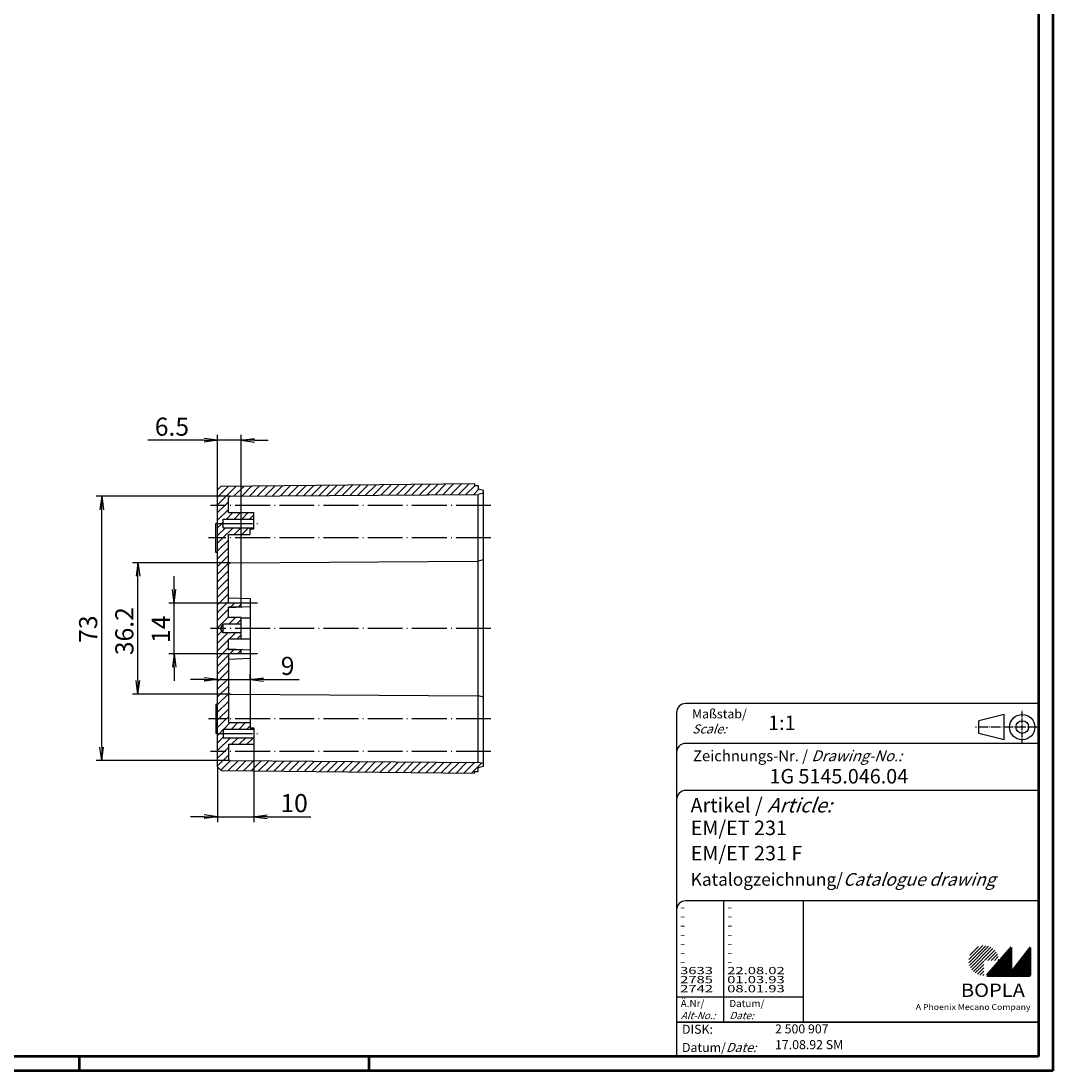
# Model space of a CAD drawing. Extents: x 1 to 840, y 1 to 593.
# Drawn here: x 555 to 840, y 1 to 291 of the extents above; entities that cross this region are included whole.
import ezdxf

# ---------------------------------------------------------------- set-up
doc = ezdxf.new("R2010")
doc.units = 0
doc.header["$LTSCALE"] = 0.4
doc.header["$MEASUREMENT"] = 0
doc.header["$PDMODE"] = 35
doc.header["$PDSIZE"] = -2
doc.linetypes.add('ACAD_ISO04W100', pattern=[30.5, 24, -3, 0.5, -3])
doc.layers.get('0').update_dxf_attribs({"linetype": 'CONTINUOUS'})
doc.layers.get('DEFPOINTS').update_dxf_attribs({"linetype": 'CONTINUOUS'})
doc.layers.add('1', color=7, linetype='CONTINUOUS')
doc.styles.get("Standard").update_dxf_attribs({"font": 'ISOCP.shx', "width": 1.2})
doc.dimstyles.new('PHOENIX', dxfattribs={"dimtxt": 3.5, "dimasz": 3.72, "dimexe": 1.5, "dimexo": 0, "dimgap": 2, "dimtad": 1, "dimdsep": 46, "dimtxsty": 'STANDARD', "dimblk1": '_OPEN15', "dimblk2": '_OPEN15', "dimsah": 1, "dimcen": 0, "dimclrd": 1, "dimclre": 1, "dimclrt": 5, "dimadec": 0, "dimazin": 0, "dimtfac": 0.666667, "dimtmove": 0, "dimatfit": 0, "dimldrblk": '_OPEN15', "dimfxl": 1, "dimtolj": 1, "dimarcsym": 0})

# ---------------------------------------------------------------- blocks, each defined once
blk = doc.blocks.new('_OPEN15', base_point=(1, 0))
at = {"color": 0, "linetype": 'ByBlock'}
for p, q in [((1, 0), (0, 0.132)), ((0, 0), (1, 0)), ((1, 0), (0, -0.132))]:
    blk.add_line(p, q, dxfattribs=at)
blk = doc.blocks.new('*D47')
at = {"color": 1, "linetype": 'ByBlock', "transparency": 16777216}
for p, q in [((612.73, 159.78), (575.73, 159.78)), ((577.23, 90.46), (577.23, 156.06)), ((612.73, 86.74), (575.73, 86.74))]:
    blk.add_line(p, q, dxfattribs=at)
at = {"layer": 'DEFPOINTS', "color": 0, "linetype": 'ByBlock', "transparency": 16777216}
for p in [(577.23, 159.78), (612.73, 159.78), (612.73, 86.74)]:
    blk.add_point(p, dxfattribs=at)
at = {"color": 1, "linetype": 'ByBlock', "transparency": 16777216, "xscale": 3.72, "yscale": 3.72, "zscale": 3.72}
for p, rotation in [((577.23, 159.78), 90), ((577.23, 86.74), 270)]:
    blk.add_blockref('_OPEN15', p, dxfattribs=dict(at, rotation=rotation))
at = {"color": 5, "linetype": 'ByBlock', "transparency": 16777216, "insert": (573.48, 123.07), "char_height": 5, "attachment_point": 5, "rotation": 90}
blk.add_mtext('\\A1;73', dxfattribs=at)
blk = doc.blocks.new('*D48')
at = {"color": 1, "linetype": 'ByBlock', "transparency": 16777216}
for p, q in [((612.73, 141.38), (585.73, 141.38)), ((587.23, 108.86), (587.23, 137.66)), ((612.73, 105.14), (585.73, 105.14))]:
    blk.add_line(p, q, dxfattribs=at)
at = {"layer": 'DEFPOINTS', "color": 0, "linetype": 'ByBlock', "transparency": 16777216}
for p in [(587.23, 141.38), (612.73, 141.38), (612.73, 105.14)]:
    blk.add_point(p, dxfattribs=at)
at = {"color": 1, "linetype": 'ByBlock', "transparency": 16777216, "xscale": 3.72, "yscale": 3.72, "zscale": 3.72}
for p, rotation in [((587.23, 141.38), 90), ((587.23, 105.14), 270)]:
    blk.add_blockref('_OPEN15', p, dxfattribs=dict(at, rotation=rotation))
at = {"color": 5, "linetype": 'ByBlock', "transparency": 16777216, "insert": (583.48, 122.51), "char_height": 5, "attachment_point": 5, "rotation": 90}
blk.add_mtext('\\A1;36.2', dxfattribs=at)
blk = doc.blocks.new('*D49')
at = {"layer": '1', "color": 1, "linetype": 'Continuous', "lineweight": -2, "transparency": 16777216}
for p, q in [((597.23, 133.98), (597.23, 137.7)), ((615.73, 130.26), (595.73, 130.26)), ((597.23, 116.26), (597.23, 130.26)), ((615.73, 116.26), (595.73, 116.26)), ((597.23, 112.54), (597.23, 108.82))]:
    blk.add_line(p, q, dxfattribs=at)
at = {"layer": 'DEFPOINTS', "color": 0, "linetype": 'Continuous', "lineweight": 35, "transparency": 16777216}
for p in [(597.23, 130.26), (615.73, 130.26), (615.73, 116.26)]:
    blk.add_point(p, dxfattribs=at)
at = {"layer": '1', "color": 1, "linetype": 'Continuous', "lineweight": -2, "transparency": 16777216, "xscale": 3.72, "yscale": 3.72, "zscale": 3.72}
for p, rotation in [((597.23, 130.26), 270), ((597.23, 116.26), 90)]:
    blk.add_blockref('_OPEN15', p, dxfattribs=dict(at, rotation=rotation))
at = {"layer": '1', "color": 5, "linetype": 'Continuous', "transparency": 16777216, "insert": (593.56, 123.02), "char_height": 5, "attachment_point": 5, "rotation": 90}
blk.add_mtext('\\A1;14', dxfattribs=at)
blk = doc.blocks.new('*D50')
at = {"color": 1, "linetype": 'ByBlock', "transparency": 16777216}
for p, q in [((619.23, 91.26), (619.23, 69.76)), ((609.23, 85), (609.23, 69.76)), ((605.51, 71.26), (601.79, 71.26)), ((609.23, 71.26), (619.23, 71.26)), ((622.95, 71.26), (635, 71.26))]:
    blk.add_line(p, q, dxfattribs=at)
at = {"layer": 'DEFPOINTS', "color": 0, "linetype": 'ByBlock', "transparency": 16777216}
for p in [(619.23, 91.26), (609.23, 85), (619.23, 71.26)]:
    blk.add_point(p, dxfattribs=at)
at = {"color": 1, "linetype": 'ByBlock', "transparency": 16777216, "xscale": 3.72, "yscale": 3.72, "zscale": 3.72}
blk.add_blockref('_OPEN15', (609.23, 71.26), dxfattribs=at)
at = {"color": 1, "linetype": 'ByBlock', "transparency": 16777216, "xscale": 3.72, "yscale": 3.72, "zscale": 3.72, "rotation": 180}
blk.add_blockref('_OPEN15', (619.23, 71.26), dxfattribs=at)
at = {"color": 5, "linetype": 'ByBlock', "transparency": 16777216, "insert": (630.37, 75.01), "char_height": 5, "attachment_point": 5}
blk.add_mtext('\\A1;10', dxfattribs=at)
blk = doc.blocks.new('*D51')
at = {"color": 1, "linetype": 'ByBlock', "transparency": 16777216}
for p, q in [((609.23, 109.17), (609.23, 110.67)), ((618.23, 109.17), (618.23, 110.67)), ((605.51, 109.17), (601.79, 109.17)), ((609.23, 109.17), (618.23, 109.17)), ((621.95, 109.17), (631.75, 109.17))]:
    blk.add_line(p, q, dxfattribs=at)
at = {"layer": 'DEFPOINTS', "color": 0, "linetype": 'ByBlock', "transparency": 16777216}
for p in [(609.23, 109.17), (618.23, 109.17), (618.23, 109.17)]:
    blk.add_point(p, dxfattribs=at)
at = {"color": 1, "linetype": 'ByBlock', "transparency": 16777216, "xscale": 3.72, "yscale": 3.72, "zscale": 3.72}
blk.add_blockref('_OPEN15', (609.23, 109.17), dxfattribs=at)
at = {"color": 1, "linetype": 'ByBlock', "transparency": 16777216, "xscale": 3.72, "yscale": 3.72, "zscale": 3.72, "rotation": 180}
blk.add_blockref('_OPEN15', (618.23, 109.17), dxfattribs=at)
at = {"color": 5, "linetype": 'ByBlock', "transparency": 16777216, "insert": (628.59, 112.92), "char_height": 5, "attachment_point": 5}
blk.add_mtext('\\A1;9', dxfattribs=at)
blk = doc.blocks.new('*D52')
at = {"color": 1, "linetype": 'ByBlock', "transparency": 16777216}
for p, q in [((605.51, 175.26), (589.96, 175.26)), ((609.23, 161.53), (609.23, 176.76)), ((615.73, 175.26), (609.23, 175.26)), ((615.73, 130.26), (615.73, 176.76)), ((619.45, 175.26), (623.17, 175.26))]:
    blk.add_line(p, q, dxfattribs=at)
at = {"layer": 'DEFPOINTS', "color": 0, "linetype": 'ByBlock', "transparency": 16777216}
for p in [(615.73, 175.26), (609.23, 161.53), (615.73, 130.26)]:
    blk.add_point(p, dxfattribs=at)
at = {"color": 1, "linetype": 'ByBlock', "transparency": 16777216, "xscale": 3.72, "yscale": 3.72, "zscale": 3.72}
blk.add_blockref('_OPEN15', (609.23, 175.26), dxfattribs=at)
at = {"color": 1, "linetype": 'ByBlock', "transparency": 16777216, "xscale": 3.72, "yscale": 3.72, "zscale": 3.72, "rotation": 180}
blk.add_blockref('_OPEN15', (615.73, 175.26), dxfattribs=at)
at = {"color": 5, "linetype": 'ByBlock', "transparency": 16777216, "insert": (596.62, 179.01), "char_height": 5, "attachment_point": 5}
blk.add_mtext('\\A1;6.5', dxfattribs=at)
blk = doc.blocks.new('*X60')
at = {"color": 0, "linetype": 'Continuous'}
for p, q in [((609.23, 157.39), (614.41, 162.57)), ((609.23, 159.51), (612.27, 162.55)), ((613.75, 159.79), (616.56, 162.6)), ((615.89, 159.81), (618.7, 162.62)), ((618.03, 159.82), (620.85, 162.64)), ((620.16, 159.84), (622.99, 162.66)), ((622.3, 159.85), (625.13, 162.69)), ((624.44, 159.87), (627.28, 162.71)), ((626.57, 159.88), (629.42, 162.73)), ((628.71, 159.9), (631.56, 162.75)), ((630.84, 159.91), (633.71, 162.78)), ((632.98, 159.93), (635.85, 162.8)), ((635.12, 159.94), (638, 162.82)), ((637.25, 159.96), (640.14, 162.84)), ((639.39, 159.97), (642.28, 162.87)), ((641.53, 159.99), (644.43, 162.89)), ((643.66, 160), (646.57, 162.91)), ((645.8, 160.02), (648.72, 162.93)), ((647.93, 160.03), (650.86, 162.96)), ((650.07, 160.05), (653, 162.98)), ((652.21, 160.06), (655.15, 163)), ((654.34, 160.07), (657.29, 163.02)), ((656.48, 160.09), (659.43, 163.04)), ((658.62, 160.1), (661.58, 163.07)), ((660.75, 160.12), (663.72, 163.09)), ((662.89, 160.13), (665.87, 163.11)), ((665.02, 160.15), (668.01, 163.13)), ((667.16, 160.16), (670.15, 163.16)), ((669.3, 160.18), (672.3, 163.18)), ((671.43, 160.19), (674.44, 163.2)), ((673.57, 160.21), (676.58, 163.22)), ((675.7, 160.22), (678.73, 163.25)), ((677.84, 160.24), (680.36, 162.76)), ((679.98, 160.25), (681.44, 161.72)), ((682.37, 160.53), (682.73, 160.89)), ((609.23, 155.27), (611.23, 157.26)), ((611.23, 157.26), (612.23, 158.27)), ((609.23, 153.15), (612.23, 156.15)), ((611.67, 153.46), (613.47, 155.26)), ((613.79, 153.46), (615.59, 155.26)), ((615.91, 153.46), (617.71, 155.26)), ((618.03, 153.46), (619.23, 154.67)), ((609.23, 151.03), (610.47, 152.26)), ((609.23, 148.91), (611.39, 151.06)), ((610.47, 152.26), (610.73, 152.53)), ((610.71, 148.26), (613.51, 151.06)), ((613.83, 149.26), (615.63, 151.06)), ((615.95, 149.26), (617.75, 151.06)), ((609.23, 146.79), (610.71, 148.26)), ((618.07, 149.26), (618.23, 149.42)), ((609.23, 144.67), (612.23, 147.67)), ((609.23, 142.54), (612.23, 145.54)), ((609.23, 140.42), (612.23, 143.42)), ((609.23, 138.3), (612.23, 141.3)), ((609.23, 136.18), (612.23, 139.18)), ((609.23, 134.06), (612.23, 137.06)), ((609.23, 131.94), (612.23, 134.94)), ((609.23, 129.82), (612.23, 132.82)), ((609.23, 127.69), (612.23, 130.69)), ((609.23, 125.57), (612.23, 128.57)), ((612.84, 129.18), (613.97, 130.31)), ((615.02, 129.24), (615.73, 129.95)), ((609.23, 123.45), (612.23, 126.45)), ((612.37, 124.46), (614.17, 126.26)), ((614.49, 124.46), (615.73, 125.71)), ((609.23, 121.33), (610.45, 122.55)), ((609.23, 119.21), (612.09, 122.06)), ((612.41, 120.26), (614.21, 122.06)), ((609.23, 117.09), (612.23, 120.09)), ((614.53, 120.26), (615.73, 121.47)), ((609.23, 114.97), (612.23, 117.97)), ((612.56, 116.17), (613.71, 117.32)), ((614.74, 116.23), (615.73, 117.22)), ((609.23, 112.85), (612.23, 115.85)), ((609.23, 110.72), (612.23, 113.72)), ((609.23, 108.6), (612.23, 111.6)), ((609.23, 106.48), (612.23, 109.48)), ((609.23, 104.36), (612.23, 107.36)), ((609.23, 102.24), (612.23, 105.24)), ((609.23, 100.12), (612.23, 103.12)), ((609.5, 98.26), (612.23, 101)), ((611.62, 98.26), (612.23, 98.88)), ((609.23, 95.88), (611.62, 98.26)), ((609.23, 98), (609.5, 98.26)), ((610.94, 95.46), (612.74, 97.26)), ((613.06, 95.46), (614.86, 97.26)), ((615.19, 95.46), (616.99, 97.26)), ((617.31, 95.46), (618.23, 96.39)), ((609.23, 93.75), (609.74, 94.26)), ((609.23, 91.63), (610.73, 93.13)), ((609.23, 89.51), (612.79, 93.06)), ((609.74, 94.26), (610.73, 95.25)), ((613.11, 91.26), (614.91, 93.06)), ((615.23, 91.26), (617.03, 93.06)), ((617.35, 91.26), (619.15, 93.06)), ((611.11, 89.26), (612.23, 90.39)), ((609.23, 87.39), (611.11, 89.26)), ((609.23, 85.27), (612.23, 88.27)), ((610.16, 84.07), (612.83, 86.74)), ((612.18, 83.98), (614.93, 86.73)), ((614.28, 83.95), (617.04, 86.71)), ((616.38, 83.93), (619.15, 86.7)), ((618.48, 83.91), (621.25, 86.68)), ((620.58, 83.89), (623.36, 86.67)), ((622.68, 83.87), (625.47, 86.65)), ((624.78, 83.84), (627.57, 86.64)), ((626.88, 83.82), (629.68, 86.62)), ((628.98, 83.8), (631.79, 86.61)), ((631.08, 83.78), (633.89, 86.59)), ((633.18, 83.76), (636, 86.58)), ((635.28, 83.73), (638.11, 86.56)), ((637.38, 83.71), (640.21, 86.55)), ((639.48, 83.69), (642.32, 86.53)), ((641.57, 83.67), (644.43, 86.52)), ((643.67, 83.65), (646.53, 86.5)), ((645.77, 83.62), (648.64, 86.49)), ((647.87, 83.6), (650.75, 86.48)), ((649.97, 83.58), (652.85, 86.46)), ((652.07, 83.56), (654.96, 86.45)), ((654.17, 83.54), (657.07, 86.43)), ((656.27, 83.51), (659.17, 86.42)), ((658.37, 83.49), (661.28, 86.4)), ((660.47, 83.47), (663.39, 86.39)), ((662.57, 83.45), (665.49, 86.37)), ((664.67, 83.43), (667.6, 86.36)), ((666.77, 83.4), (669.71, 86.34)), ((668.87, 83.38), (671.81, 86.33)), ((670.97, 83.36), (673.92, 86.31)), ((673.06, 83.34), (676.03, 86.3)), ((675.16, 83.32), (678.13, 86.28)), ((677.26, 83.29), (680.24, 86.27)), ((679.36, 83.27), (682.14, 86.05))]:
    blk.add_line(p, q, dxfattribs=at)
blk = doc.blocks.new('PH_GRPBLK')
at = {"layer": 'DEFPOINTS', "color": 0, "linetype": 'Continuous', "lineweight": 50}
blk.add_point((0, 0), dxfattribs=at)

msp = doc.modelspace()

# ---------------------------------------------------------------- hatches: boundary and pattern name
at = {"linetype": 'Continuous', "lineweight": 25}
h = msp.add_hatch(dxfattribs=at)
h.set_pattern_fill('_U', color=1, scale=0.65, angle=45, style=0, pattern_type=0)
h.set_pattern_definition([(45, (421, -32.08885), (-0.4596194, 0.4596194), [])])
edge = h.paths.add_edge_path(flags=0)
edge.add_line((820.883475, 27.3645381), (820.883475, 31.5145381))
edge.add_line((820.883475, 31.5145381), (825.033475, 31.5145381))
edge.add_arc((820.883475, 31.5145381), 4.15, 0, 270)
h = msp.add_hatch(dxfattribs=at)
h.set_pattern_fill('_U', color=1, scale=0.1, angle=45, style=0, pattern_type=0)
h.set_pattern_definition([(45, (421, -32.08885), (-0.070710678, 0.070710678), [])])
h.paths.add_polyline_path([(828.433475, 35.1645381), (821.733475, 27.3645381), (833.733475, 27.3645381), (833.733475, 35.1645381), (828.433475, 28.2645381)], flags=0)

# ---------------------------------------------------------------- linework, layer by layer
at = {"color": 1, "linetype": 'Continuous', "lineweight": 50}
for p, q in [((840, 593), (840, 1)), ((571, 5), (571, 1)), ((651, 5), (651, 1)), ((840, 1), (1, 1))]:
    msp.add_line(p, q, dxfattribs=at)
at = {"color": 3, "linetype": 'Continuous', "lineweight": 50}
for p, q in [((836, 589), (836, 5)), ((836, 5), (20, 5))]:
    msp.add_line(p, q, dxfattribs=at)
at = {"color": 5, "linetype": 'Continuous'}
for p, q in [((836, 102.5), (738.5, 102.5)), ((736, 100), (736, 5)), ((826.5, 99.5), (819.5, 97.75)), ((826.5, 92.5), (826.5, 99.5)), ((819.5, 94.25), (819.5, 97.75)), ((826.5, 92.5), (819.5, 94.25)), ((836, 91.5), (738.5, 91.5)), ((836, 78.5), (738.5, 78.5)), ((836, 48), (738.5, 48)), ((771, 48), (771, 14.5))]:
    msp.add_line(p, q, dxfattribs=at)
at = {"color": 1, "linetype": 'ACAD_ISO04W100', "ltscale": 0.145161}
msp.add_line((831.5, 91.5), (831.5, 100.5), dxfattribs=at)
at = {"color": 1, "linetype": 'ACAD_ISO04W100', "ltscale": 0.282258}
msp.add_line((836, 96), (818.5, 96), dxfattribs=at)
at = {"color": 1, "linetype": 'Continuous'}
for p, q in [((749, 48), (749, 14.5)), ((736, 21.5), (771, 21.5))]:
    msp.add_line(p, q, dxfattribs=at)
at = {"color": 7, "linetype": 'Continuous', "lineweight": 50}
for p, q in [((828.433475, 35.1645381), (821.733475, 27.3645381)), ((828.433475, 28.2645381), (828.433475, 35.1645381)), ((833.733475, 35.1645381), (828.433475, 28.2645381)), ((833.733475, 27.3645381), (833.733475, 35.1645381)), ((821.733475, 27.3645381), (833.733475, 27.3645381))]:
    msp.add_line(p, q, dxfattribs=at)
at = {"color": 5, "linetype": 'Continuous', "lineweight": 35}
msp.add_line((736, 14.5), (836, 14.5), dxfattribs=at)
at = {"color": 5, "linetype": 'Continuous'}
for radius in [3.5, 1.75]:
    msp.add_circle((831.5, 96), radius, dxfattribs=at)
for centre in [(738.5, 100), (738.5, 89), (738.5, 76), (738.5, 45.5)]:
    msp.add_arc(centre, 2.5, 90, 180, dxfattribs=at)
at = {"layer": '1', "color": 7, "linetype": 'Continuous'}
for p, q in [((609.2345845, 161.5296695), (610.2345845, 162.5296695)), ((610.2345845, 162.5296695), (680.2345845, 163.2627346)), ((680.2345845, 163.2627346), (680.2345845, 162.7627346)), ((680.2345845, 162.7627346), (681.2345845, 162.7627346)), ((681.2345845, 162.7627346), (681.2345845, 161.7627346)), ((609.2345845, 84.9957454), (609.2345845, 161.5296695)), ((612.7310938, 159.7844822), (681.2345845, 160.2627346)), ((682.7345845, 161.4127346), (681.2345845, 161.7627346)), ((682.7345845, 160.6127346), (681.2345845, 160.2627346)), ((681.2345845, 86.2627346), (681.2345845, 160.2627346)), ((682.7345845, 85.1127346), (682.7345845, 161.4127346)), ((612.2345845, 155.2627346), (612.2345845, 159.2844944)), ((612.2345845, 155.2627346), (619.2345845, 155.2627346)), ((619.2345845, 150.7627346), (619.2345845, 155.2627346)), ((609.2345845, 152.2627346), (608.7345845, 152.2627346)), ((608.7345845, 144.2627346), (608.7345845, 152.2627346)), ((610.7345845, 153.4627346), (619.2345845, 153.4627346)), ((610.7345845, 151.0627346), (610.7345845, 153.4627346)), ((610.7345845, 151.0627346), (619.2345845, 151.0627346)), ((612.2345845, 149.2627346), (618.2345845, 149.2627346)), ((612.2345845, 130.3627346), (612.2345845, 149.2627346)), ((618.2345845, 150.7627346), (619.2345845, 150.7627346)), ((618.2345845, 149.2627346), (618.2345845, 150.7627346)), ((609.2345845, 144.2627346), (608.7345845, 144.2627346)), ((682.7345845, 142.2127346), (681.2345845, 141.8627346)), ((612.7310938, 141.3844822), (681.2345845, 141.8627346)), ((612.2345845, 131.7627346), (618.2345845, 131.5127346)), ((618.2345845, 131.5127346), (618.2345845, 115.0127346)), ((615.7345845, 130.2627346), (612.2345845, 130.3627346)), ((615.7345845, 129.2627346), (612.2345845, 129.1627346)), ((618.2345845, 129.2627346), (612.2345845, 128.9636965)), ((612.2345845, 126.2627346), (612.2345845, 129.1627346)), ((615.7345845, 129.2627346), (615.7345845, 130.2627346)), ((615.7345845, 126.2627346), (612.2345845, 126.2627346)), ((615.7345845, 120.2627346), (615.7345845, 126.2627346)), ((615.7345845, 126.1674721), (618.2345845, 126.1674721)), ((610.0417641, 123.2627346), (610.7345845, 124.4627346)), ((610.7345845, 122.0627346), (610.0417641, 123.2627346)), ((610.7345845, 122.0627346), (610.7345845, 124.4627346)), ((615.7345845, 124.4627346), (610.7345845, 124.4627346)), ((615.7345845, 122.0627346), (610.7345845, 122.0627346)), ((615.7345845, 120.2627346), (612.2345845, 120.2627346)), ((612.2345845, 117.3627346), (612.2345845, 120.2627346)), ((615.7345845, 120.3579971), (618.2345845, 120.3579971)), ((618.2345845, 117.2627346), (612.2345845, 117.5617727)), ((615.7345845, 117.2627346), (612.2345845, 117.3627346)), ((615.7345845, 116.2627346), (612.2345845, 116.1627346)), ((612.2345845, 116.1627346), (612.2345845, 97.2627346)), ((615.7345845, 116.2627346), (615.7345845, 117.2627346)), ((612.2345845, 114.7627346), (618.2345845, 115.0127346)), ((612.7310938, 105.1409869), (681.2345845, 104.6627346)), ((682.7345845, 104.3127346), (681.2345845, 104.6627346)), ((608.7345845, 102.2627346), (608.7345845, 94.2627346)), ((609.2345845, 102.2627346), (608.7345845, 102.2627346)), ((612.2345845, 97.2627346), (618.2345845, 97.2627346)), ((618.2345845, 97.2627346), (618.2345845, 95.7627346)), ((618.2345845, 95.7627346), (619.2345845, 95.7627346)), ((619.2345845, 95.7627346), (619.2345845, 91.2627346)), ((609.2345845, 94.2627346), (608.7345845, 94.2627346)), ((610.7345845, 95.4627346), (619.2345845, 95.4627346)), ((610.7345845, 95.4627346), (610.7345845, 93.0627346)), ((610.7345845, 93.0627346), (619.2345845, 93.0627346)), ((612.2345845, 91.2627346), (612.2345845, 87.2409748)), ((612.2345845, 91.2627346), (619.2345845, 91.2627346)), ((609.2345845, 84.9957454), (610.2345296, 83.9958002)), ((612.7310938, 86.7409869), (681.2345845, 86.2627346)), ((682.7345845, 85.9127346), (681.2345845, 86.2627346)), ((682.7345845, 85.1127346), (681.2345845, 84.7627346)), ((681.2345845, 83.7627346), (681.2345845, 84.7627346)), ((610.2345845, 83.9957997), (680.2345845, 83.2627346)), ((680.2345845, 83.7627346), (681.2345845, 83.7627346)), ((680.2345845, 83.2627346), (680.2345845, 83.7627346))]:
    msp.add_line(p, q, dxfattribs=at)
at = {"layer": '1', "color": 1, "linetype": 'ACAD_ISO04W100'}
for p, q in [((684.7345845, 157.2627346), (607.2345845, 157.2627346)), ((609.2345845, 152.2627346), (621.2345845, 152.2627346)), ((684.7345845, 148.2627346), (606.7345845, 148.2627346)), ((620.2345845, 130.2627346), (610.2345845, 130.2627346)), ((684.7345845, 123.2627346), (607.2345845, 123.2627346)), ((620.2345845, 116.2627346), (610.2345845, 116.2627346)), ((684.7345845, 98.2627346), (606.7345845, 98.2627346)), ((609.2345845, 94.2627346), (621.2345845, 94.2627346)), ((684.7345845, 89.2627346), (607.2345845, 89.2627346))]:
    msp.add_line(p, q, dxfattribs=at)
at = {"layer": '1', "color": 1, "linetype": 'Continuous'}
msp.add_line((618.2345845, 115.0127346), (618.2345845, 97.2627346), dxfattribs=at)
at = {"layer": '1', "color": 7, "linetype": 'Continuous'}
for centre, start, end in [((612.7345845, 159.2844944), 90.4, 180), ((612.7345845, 140.8844944), 90.4, 180), ((612.7345845, 105.6409748), 180, 269.6), ((612.7345845, 87.2409748), 180, 269.6)]:
    msp.add_arc(centre, 0.5, start, end, dxfattribs=at)

# ---------------------------------------------------------------- block references
at = {"color": 1, "linetype": 'Continuous', "lineweight": 25}
msp.add_blockref('PH_GRPBLK', (821.733475, 27.3645381), dxfattribs=at)
at = {"color": 7, "linetype": 'Continuous', "lineweight": 50}
msp.add_blockref('PH_GRPBLK', (821.733475, 27.3645381), dxfattribs=at)
at = {"color": 5, "linetype": 'Continuous', "lineweight": 35}
msp.add_blockref('PH_GRPBLK', (736, 14.5), dxfattribs=at)
at = {"layer": '1', "color": 1, "linetype": 'Continuous'}
msp.add_blockref('*X60', (0, 0), dxfattribs=at)

# ---------------------------------------------------------------- texts
at = {"color": 1, "linetype": 'Continuous', "width": 1.5}
for s, p in [('-', (736.9999997, 45.2499998)), ('-', (736.9999997, 42.7499998)), ('-', (749.9999997, 45.2499998)), ('-', (749.9999997, 42.7499998)), ('-', (736.9999997, 40.2499998)), ('-', (749.9999997, 40.2499998)), ('-', (736.9999997, 37.7499998)), ('-', (749.9999997, 37.7499998)), ('-', (736.9999997, 35.2499998)), ('-', (749.9999997, 35.2499998)), ('-', (736.9999997, 32.7499998)), ('-', (749.9999997, 32.7499998)), ('3633', (736.9999997, 27.7499998)), ('-', (736.9999997, 30.2499998)), ('22.08.02', (749.9999997, 27.7499998)), ('-', (749.9999997, 30.2499998)), ('2785', (736.9999997, 25.2499998)), ('01.03.93', (749.9999997, 25.2499998)), ('2742', (736.9999997, 22.7499998)), ('08.01.93', (749.9999997, 22.7499998))]:
    msp.add_text(s, height=2, dxfattribs=at).set_placement(p)
at = {"color": 5, "linetype": 'Continuous', "lineweight": 35, "attachment_point": 7}
for s, insert, char_height in [('{\\C1;Maßstab/\\P\\Q20;Scale:}', (740.2942763, 94.2466908), 2.5), ('{\\C7;1:1}', (761.3074631, 95.198758), 4), ('Zeichnungs-Nr. / {\\Q20;Drawing-No.:}', (740.5702131, 86.5784618), 3), ('{\\C7;1G 5145.046.04}', (761.6810942, 80.4363047), 4), ('{\\C7;Artikel / \\Q20;Article:}', (739.8800602, 72.4289617), 4), ('{\\C7;EM/ET 231}', (739.9304982, 66.1809004), 4), ('{\\C7;EM/ET 231 F}', (739.9304982, 59.1809004), 4), ('{\\C7;Katalogzeichnung/\\Q20;Catalogue drawing}', (739.9304982, 52.1809004), 3.5), ('{\\C1;Ä.Nr/\\P\\Q20;Alt-No.:}', (737.1677583, 15.3230391), 2), ('{\\C1;Datum/\\P\\Q20;Date:}', (750.591834, 15.3230428), 2), ('DISK:', (737.5289913, 10.4947553), 2.5), ('2 500 907', (763.2178658, 10.6059217), 2.5), ('Datum/{\\Q20;Date:}', (737.5289913, 6.2488875), 2.5), ('17.08.92 SM', (763.2178658, 6.2488875), 2.5)]:
    msp.add_mtext(s, dxfattribs=dict(at, insert=insert, char_height=char_height))
at = {"color": 7, "linetype": 'Continuous', "lineweight": 50, "insert": (814.5658807, 21.4651793), "char_height": 3.7, "attachment_point": 7, "line_spacing_factor": 1.135135}
msp.add_mtext('{\\fArial|b1|i0|c0|p34;\\W1.1;BOPLA}', dxfattribs=at)
at = {"color": 7, "linetype": 'Continuous', "lineweight": 50, "insert": (802.0842367, 17.8834606), "char_height": 1.6, "attachment_point": 7}
msp.add_mtext('{\\fArial|b0|i0|c0|p34;\\W1.1;\\C1;A Phoenix Mecano Company}', dxfattribs=at)

# ---------------------------------------------------------------- dimensions: what is measured, and where the dimension line sits
at = {"layer": '1', "color": 7, "linetype": 'Continuous'}
for base, p1, p2, picture, middle in [((615.7345845, 175.2627346), (609.2345845, 161.5296695), (615.7345845, 130.2627346), '*D52', (596.6156696, 175.2627346)), ((618.2345845, 109.1690446), (609.2345845, 109.1690446), (618.2345845, 109.1690446), '*D51', (628.591063, 109.1690446)), ((619.2345845, 71.2627346), (609.2345845, 84.9957454), (619.2345845, 91.2627346), '*D50', (630.3720004, 71.2627346))]:
    dim = msp.add_linear_dim(base=base, p1=p1, p2=p2, dimstyle='PHOENIX', override={"dimtxt": 5, "dimgap": 1.25}, dxfattribs=at)
    dim.commit()
    dim.dimension.update_dxf_attribs({"geometry": picture, "text_midpoint": middle, "dimtype": 160})
for base, p1, p2, text, picture, middle in [((577.2345845, 159.7844822), (612.7310938, 86.7409869), (612.7310938, 159.7844822), '73', '*D47', (577.2345845, 123.0702729)), ((587.2345845, 141.3844822), (612.7310938, 105.1409869), (612.7310938, 141.3844822), '36.2', '*D48', (587.2345845, 122.5067096))]:
    dim = msp.add_linear_dim(base=base, p1=p1, p2=p2, angle=90, text=text, dimstyle='PHOENIX', override={"dimtxt": 5, "dimgap": 1.25, "dimdec": 0}, dxfattribs=at)
    dim.commit()
    dim.dimension.update_dxf_attribs({"geometry": picture, "text_midpoint": middle, "dimtype": 160})
dim = msp.add_linear_dim(base=(597.2345845, 130.2627346), p1=(615.7345845, 116.2627346), p2=(615.7345845, 130.2627346), angle=90, dimstyle='PHOENIX', override={"dimtxt": 5, "dimgap": 1.25, "dimtmove": 2, "dimatfit": 3}, dxfattribs=at)
dim.commit()
dim.dimension.update_dxf_attribs({"geometry": '*D49', "text_midpoint": (593.5572882, 123.0154077), "dimtype": 160})

doc.saveas('drawing.dxf')
